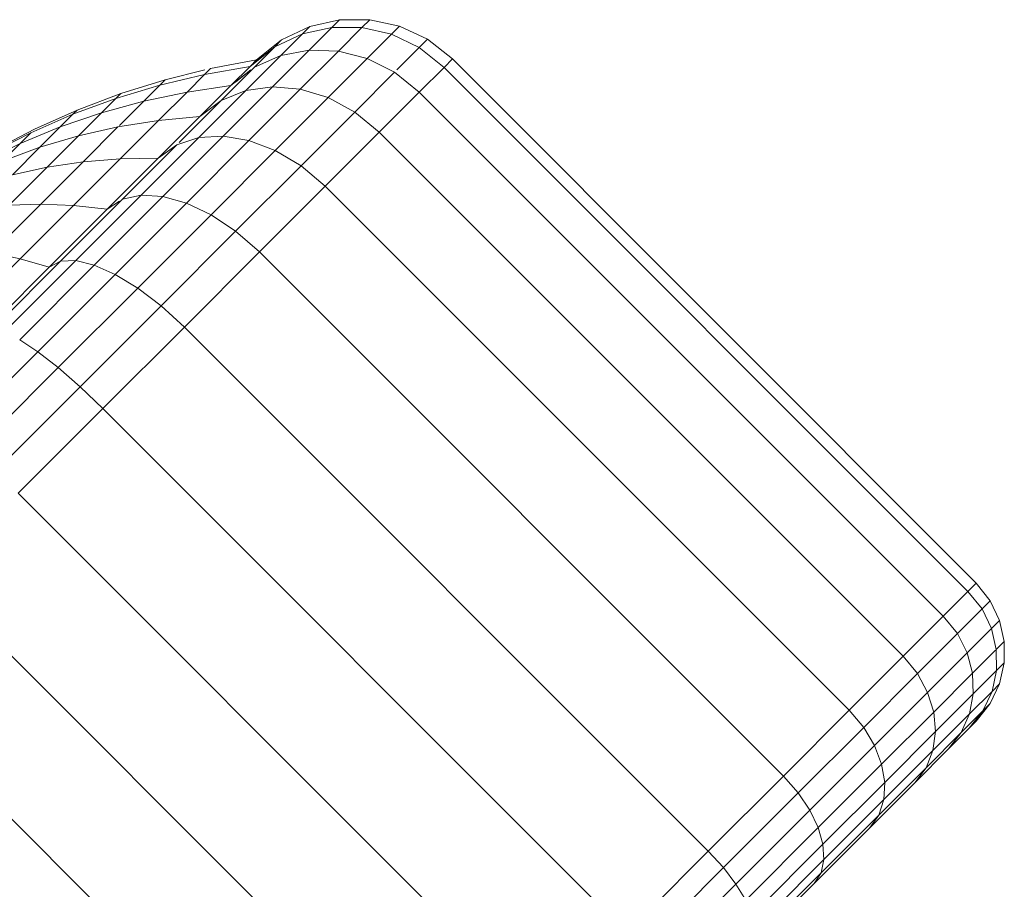
# Model space of a CAD drawing. Units: millimetres. Extents: x -3198 to 6882, y -3034 to 4094.
# Drawn here: x 1430 to 1470, y 1439 to 1475 of the extents above; entities that cross this region are included whole.
import ezdxf

# ---------------------------------------------------------------- set-up
doc = ezdxf.new("R2010")
doc.units = ezdxf.units.MM
doc.layers.add('A-GENM', color=13, linetype='Continuous', lineweight=9)
doc.layers.add('G-IMPT', color=8, linetype='Continuous', lineweight=9)

# ---------------------------------------------------------------- blocks, each defined once
blk = doc.blocks.new('D-Gym Taiji Wheel - 14_DWG-V1-East')
at = {"layer": 'G-IMPT'}
for p, q in [((-314.835, 1474.23), (-313.686, 1474.778)), ((-314.835, 1474.23), (-313.686, 1474.778)), ((-313.686, 1474.778), (-313.984, 1474.479)), ((-313.984, 1474.479), (-313.686, 1474.778)), ((-313.686, 1474.778), (-313.984, 1474.479)), ((-313.984, 1474.479), (-313.686, 1474.778)), ((-312.778, 1474.742), (-313.984, 1474.479)), ((-313.704, 1473.816), (-312.778, 1474.742)), ((-313.686, 1474.778), (-312.466, 1475.055)), ((-313.686, 1474.778), (-312.466, 1475.055)), ((-312.778, 1474.742), (-312.466, 1475.055)), ((-311.547, 1474.736), (-312.778, 1474.742)), ((-312.509, 1473.775), (-311.547, 1474.736)), ((-312.466, 1475.055), (-311.222, 1475.061)), ((-311.547, 1474.736), (-311.222, 1475.061)), ((-310.339, 1474.462), (-311.547, 1474.736)), ((-311.222, 1475.061), (-310.005, 1474.796)), ((-310.339, 1474.462), (-310.005, 1474.796)), ((-310.005, 1474.796), (-308.861, 1474.26)), ((-313.984, 1474.479), (-315.117, 1473.948)), ((-314.868, 1473.596), (-313.984, 1474.479)), ((-311.328, 1473.474), (-310.339, 1474.462)), ((-309.201, 1473.92), (-310.339, 1474.462)), ((-315.117, 1473.948), (-316.128, 1473.148)), ((-315.952, 1473.113), (-315.117, 1473.948)), ((-315.864, 1473.412), (-314.835, 1474.23)), ((-315.864, 1473.412), (-314.835, 1474.23)), ((-315.117, 1473.948), (-315.864, 1473.357)), ((-315.117, 1473.948), (-315.864, 1473.357)), ((-315.117, 1473.948), (-315.864, 1473.357)), ((-314.835, 1474.23), (-315.117, 1473.948)), ((-315.117, 1473.948), (-314.835, 1474.23)), ((-314.835, 1474.23), (-315.117, 1473.948)), ((-315.117, 1473.948), (-314.835, 1474.23)), ((-310.118, 1473.003), (-309.201, 1473.92)), ((-309.201, 1473.92), (-308.861, 1474.26)), ((-308.182, 1473.11), (-309.201, 1473.92)), ((-308.861, 1474.26), (-307.84, 1473.452)), ((-316.302, 1472.161), (-314.868, 1473.596)), ((-314.868, 1473.596), (-315.952, 1473.113)), ((-315.208, 1472.312), (-313.704, 1473.816)), ((-313.704, 1473.816), (-314.868, 1473.596)), ((-314.071, 1472.213), (-312.509, 1473.775)), ((-312.509, 1473.775), (-313.704, 1473.816)), ((-312.933, 1471.868), (-311.328, 1473.474)), ((-311.328, 1473.474), (-312.509, 1473.775)), ((-310.207, 1472.914), (-311.328, 1473.474)), ((-316.128, 1473.148), (-317.99, 1472.818)), ((-317.99, 1472.818), (-317.748, 1473.061)), ((-317.748, 1473.061), (-315.864, 1473.412)), ((-317.308, 1471.756), (-315.952, 1473.113)), ((-316.911, 1472.365), (-316.128, 1473.148)), ((-316.128, 1473.148), (-315.864, 1473.412)), ((-309.194, 1472.098), (-308.182, 1473.11)), ((-308.182, 1473.11), (-307.84, 1473.452)), ((-286.718, 1451.646), (-308.182, 1473.11)), ((-307.84, 1473.452), (-286.376, 1451.988)), ((-317.99, 1472.818), (-319.824, 1472.381)), ((-319.604, 1472.602), (-317.984, 1473.003)), ((-319.604, 1472.602), (-317.984, 1473.003)), ((-318.71, 1472.099), (-317.99, 1472.818)), ((-316.093, 1473.003), (-316.911, 1472.365)), ((-316.093, 1473.003), (-316.731, 1472.505)), ((-316.093, 1473.003), (-316.731, 1472.505)), ((-316.093, 1473.003), (-316.731, 1472.505)), ((-311.841, 1471.28), (-310.207, 1472.914)), ((-309.194, 1472.098), (-310.207, 1472.914)), ((-319.824, 1472.381), (-321.625, 1471.837)), ((-321.427, 1472.035), (-319.604, 1472.602)), ((-321.427, 1472.035), (-319.604, 1472.602)), ((-320.478, 1471.728), (-319.824, 1472.381)), ((-319.604, 1472.602), (-319.824, 1472.381)), ((-319.824, 1472.381), (-319.604, 1472.602)), ((-319.604, 1472.602), (-319.824, 1472.381)), ((-319.824, 1472.381), (-319.604, 1472.602)), ((-316.911, 1472.365), (-318.71, 1472.099)), ((-318.182, 1471.094), (-316.911, 1472.365)), ((-317.232, 1470.288), (-315.208, 1472.312)), ((-315.208, 1472.312), (-316.302, 1472.161)), ((-314.071, 1472.213), (-315.208, 1472.312)), ((-323.214, 1471.361), (-321.427, 1472.035)), ((-323.214, 1471.361), (-321.427, 1472.035)), ((-321.427, 1472.035), (-321.625, 1471.837)), ((-321.625, 1471.837), (-321.427, 1472.035)), ((-321.427, 1472.035), (-321.625, 1471.837)), ((-321.625, 1471.837), (-321.427, 1472.035)), ((-318.71, 1472.099), (-320.478, 1471.728)), ((-319.877, 1470.932), (-318.71, 1472.099)), ((-318.233, 1470.23), (-316.302, 1472.161)), ((-316.302, 1472.161), (-317.308, 1471.756)), ((-316.172, 1470.111), (-314.071, 1472.213)), ((-315.094, 1469.707), (-312.933, 1471.868)), ((-312.933, 1471.868), (-314.071, 1472.213)), ((-311.841, 1471.28), (-312.933, 1471.868)), ((-310.837, 1470.454), (-309.194, 1472.098)), ((-287.73, 1450.634), (-309.194, 1472.098)), ((-321.625, 1471.837), (-323.388, 1471.187)), ((-322.21, 1471.252), (-321.625, 1471.837)), ((-320.478, 1471.728), (-322.21, 1471.252)), ((-321.482, 1470.724), (-320.478, 1471.728)), ((-319.032, 1470.032), (-317.308, 1471.756)), ((-317.308, 1471.756), (-318.182, 1471.094)), ((-323.388, 1471.187), (-325.108, 1470.432)), ((-324.958, 1470.582), (-323.214, 1471.361)), ((-324.958, 1470.582), (-323.214, 1471.361)), ((-322.21, 1471.252), (-323.903, 1470.672)), ((-323.903, 1470.672), (-323.388, 1471.187)), ((-323.214, 1471.361), (-323.388, 1471.187)), ((-323.388, 1471.187), (-323.214, 1471.361)), ((-323.214, 1471.361), (-323.388, 1471.187)), ((-323.388, 1471.187), (-323.214, 1471.361)), ((-323.161, 1470.302), (-322.21, 1471.252)), ((-319.892, 1469.383), (-318.182, 1471.094)), ((-318.182, 1471.094), (-319.877, 1470.932)), ((-314.039, 1469.082), (-311.841, 1471.28)), ((-310.837, 1470.454), (-311.841, 1471.28)), ((-323.903, 1470.672), (-325.551, 1469.989)), ((-324.74, 1469.835), (-323.903, 1470.672)), ((-321.538, 1470.667), (-323.161, 1470.302)), ((-322.966, 1469.24), (-321.538, 1470.667)), ((-319.877, 1470.932), (-321.538, 1470.667)), ((-321.449, 1469.36), (-319.877, 1470.932)), ((-325.108, 1470.432), (-326.78, 1469.574)), ((-326.655, 1469.699), (-324.958, 1470.582)), ((-326.655, 1469.699), (-324.958, 1470.582)), ((-325.551, 1469.989), (-325.108, 1470.432)), ((-323.161, 1470.302), (-324.74, 1469.835)), ((-324.44, 1469.023), (-323.161, 1470.302)), ((-319.699, 1467.822), (-317.232, 1470.288)), ((-317.232, 1470.288), (-318.233, 1470.23)), ((-316.172, 1470.111), (-317.232, 1470.288)), ((-313.049, 1468.242), (-310.837, 1470.454)), ((-289.374, 1448.99), (-310.837, 1470.454)), ((-325.551, 1469.989), (-327.15, 1469.204)), ((-324.74, 1469.835), (-326.271, 1469.269)), ((-326.233, 1469.307), (-325.551, 1469.989)), ((-325.866, 1468.709), (-324.74, 1469.835)), ((-321.358, 1467.707), (-319.134, 1469.931)), ((-320.586, 1467.878), (-318.233, 1470.23)), ((-319.134, 1469.931), (-319.892, 1469.383)), ((-318.233, 1470.23), (-319.134, 1469.931)), ((-318.733, 1467.551), (-316.172, 1470.111)), ((-315.094, 1469.707), (-316.172, 1470.111)), ((-317.727, 1467.074), (-315.094, 1469.707)), ((-314.039, 1469.082), (-315.094, 1469.707)), ((-324.705, 1467.5), (-322.966, 1469.24)), ((-322.966, 1469.24), (-324.44, 1469.023)), ((-323.364, 1467.445), (-321.449, 1469.36)), ((-321.449, 1469.36), (-322.966, 1469.24)), ((-321.977, 1467.299), (-319.892, 1469.383)), ((-319.892, 1469.383), (-321.449, 1469.36)), ((-316.719, 1466.403), (-314.039, 1469.082)), ((-313.049, 1468.242), (-314.039, 1469.082)), ((-325.998, 1467.464), (-324.44, 1469.023)), ((-324.44, 1469.023), (-325.866, 1468.709)), ((-315.745, 1465.547), (-313.049, 1468.242)), ((-291.586, 1446.779), (-313.049, 1468.242)), ((-323.27, 1465.193), (-320.586, 1467.878)), ((-322.512, 1465.008), (-319.699, 1467.822)), ((-320.586, 1467.878), (-321.358, 1467.707)), ((-319.699, 1467.822), (-320.586, 1467.878)), ((-318.733, 1467.551), (-319.699, 1467.822)), ((-326.69, 1465.516), (-324.705, 1467.5)), ((-324.705, 1467.5), (-325.998, 1467.464)), ((-325.549, 1465.26), (-323.364, 1467.445)), ((-323.364, 1467.445), (-324.705, 1467.5)), ((-323.895, 1465.169), (-321.358, 1467.707)), ((-321.977, 1467.299), (-323.364, 1467.445)), ((-321.482, 1467.625), (-321.977, 1467.299)), ((-321.655, 1464.629), (-318.733, 1467.551)), ((-317.727, 1467.074), (-318.733, 1467.551)), ((-324.354, 1464.921), (-321.977, 1467.299)), ((-320.731, 1464.07), (-317.727, 1467.074)), ((-316.719, 1466.403), (-317.727, 1467.074)), ((-319.775, 1463.346), (-316.719, 1466.403)), ((-315.745, 1465.547), (-316.719, 1466.403)), ((-325.549, 1465.26), (-326.69, 1465.516)), ((-318.82, 1462.472), (-315.745, 1465.547)), ((-294.281, 1444.083), (-315.745, 1465.547)), ((-327.919, 1462.89), (-325.549, 1465.26)), ((-326.649, 1462.416), (-323.895, 1465.169)), ((-326.183, 1462.281), (-323.27, 1465.193)), ((-325.565, 1461.955), (-322.512, 1465.008)), ((-324.354, 1464.921), (-325.549, 1465.26)), ((-323.895, 1465.169), (-324.354, 1464.921)), ((-323.27, 1465.193), (-323.895, 1465.169)), ((-322.512, 1465.008), (-323.27, 1465.193)), ((-321.655, 1464.629), (-322.512, 1465.008)), ((-326.935, 1462.341), (-324.354, 1464.921)), ((-324.825, 1461.459), (-321.655, 1464.629)), ((-320.731, 1464.07), (-321.655, 1464.629)), ((-323.991, 1460.81), (-320.731, 1464.07)), ((-319.775, 1463.346), (-320.731, 1464.07)), ((-323.092, 1460.03), (-319.775, 1463.346)), ((-318.82, 1462.472), (-319.775, 1463.346)), ((-322.156, 1459.136), (-318.82, 1462.472)), ((-297.356, 1441.008), (-318.82, 1462.472)), ((-324.825, 1461.459), (-325.565, 1461.955)), ((-328.122, 1458.162), (-324.825, 1461.459)), ((-323.991, 1460.81), (-324.825, 1461.459)), ((-327.381, 1457.421), (-323.991, 1460.81)), ((-323.092, 1460.03), (-323.991, 1460.81)), ((-326.541, 1456.581), (-323.092, 1460.03)), ((-322.156, 1459.136), (-323.092, 1460.03)), ((-325.626, 1455.666), (-322.156, 1459.136)), ((-300.692, 1437.672), (-322.156, 1459.136)), ((-304.162, 1434.202), (-325.626, 1455.666)), ((-307.632, 1430.732), (-329.096, 1452.196)), ((-286.718, 1451.646), (-286.376, 1451.988)), ((-286.376, 1451.988), (-285.803, 1451.265)), ((-287.73, 1450.634), (-286.718, 1451.646)), ((-286.143, 1450.925), (-286.718, 1451.646)), ((-287.151, 1449.917), (-286.143, 1450.925)), ((-286.143, 1450.925), (-285.803, 1451.265)), ((-285.757, 1450.121), (-286.143, 1450.925)), ((-285.803, 1451.265), (-285.421, 1450.457)), ((-289.374, 1448.99), (-287.73, 1450.634)), ((-287.151, 1449.917), (-287.73, 1450.634)), ((-286.753, 1449.125), (-285.757, 1450.121)), ((-285.757, 1450.121), (-285.421, 1450.457)), ((-285.559, 1449.268), (-285.757, 1450.121)), ((-285.421, 1450.457), (-285.23, 1449.598)), ((-288.788, 1448.28), (-287.151, 1449.917)), ((-286.753, 1449.125), (-287.151, 1449.917)), ((-285.559, 1449.268), (-285.23, 1449.598)), ((-285.551, 1448.4), (-285.559, 1449.268)), ((-285.23, 1449.598), (-285.23, 1448.721)), ((-285.23, 1449.598), (-285.23, 1448.721)), ((-310.968, 1427.396), (-332.432, 1448.859)), ((-291.586, 1446.779), (-289.374, 1448.99)), ((-288.788, 1448.28), (-289.374, 1448.99)), ((-288.37, 1447.508), (-286.753, 1449.125)), ((-286.536, 1448.291), (-286.753, 1449.125)), ((-286.536, 1448.291), (-285.587, 1449.24)), ((-285.23, 1448.721), (-285.551, 1448.4)), ((-285.551, 1448.4), (-285.23, 1448.721)), ((-285.23, 1448.721), (-285.551, 1448.4)), ((-285.551, 1448.4), (-285.23, 1448.721)), ((-285.23, 1448.721), (-285.421, 1447.862)), ((-285.23, 1448.721), (-285.421, 1447.862)), ((-290.99, 1446.078), (-288.788, 1448.28)), ((-288.37, 1447.508), (-288.788, 1448.28)), ((-288.122, 1446.705), (-286.536, 1448.291)), ((-286.503, 1447.448), (-286.536, 1448.291)), ((-286.503, 1447.448), (-285.551, 1448.4)), ((-285.732, 1447.551), (-285.551, 1448.4)), ((-285.421, 1447.862), (-285.803, 1447.054)), ((-285.421, 1447.862), (-285.803, 1447.054)), ((-285.421, 1447.862), (-285.732, 1447.551)), ((-285.732, 1447.551), (-285.421, 1447.862)), ((-285.421, 1447.862), (-285.732, 1447.551)), ((-285.732, 1447.551), (-285.421, 1447.862)), ((-290.546, 1445.332), (-288.37, 1447.508)), ((-288.122, 1446.705), (-288.37, 1447.508)), ((-288.048, 1445.902), (-286.503, 1447.448)), ((-286.654, 1446.629), (-285.732, 1447.551)), ((-286.654, 1446.629), (-286.503, 1447.448)), ((-286.103, 1446.754), (-285.732, 1447.551)), ((-285.803, 1447.054), (-286.376, 1446.331)), ((-285.803, 1447.054), (-286.376, 1446.331)), ((-285.803, 1447.054), (-286.103, 1446.754)), ((-286.103, 1446.754), (-285.803, 1447.054)), ((-285.803, 1447.054), (-286.103, 1446.754)), ((-286.103, 1446.754), (-285.803, 1447.054)), ((-294.281, 1444.083), (-291.586, 1446.779)), ((-290.99, 1446.078), (-291.586, 1446.779)), ((-290.257, 1444.57), (-288.122, 1446.705)), ((-288.151, 1445.132), (-286.654, 1446.629)), ((-288.048, 1445.902), (-288.122, 1446.705)), ((-286.991, 1445.866), (-286.103, 1446.754)), ((-286.991, 1445.866), (-286.654, 1446.629)), ((-286.664, 1446.044), (-286.103, 1446.754)), ((-286.664, 1446.044), (-286.103, 1446.754)), ((-286.664, 1446.044), (-286.103, 1446.754)), ((-286.664, 1446.044), (-286.103, 1446.754)), ((-293.674, 1443.394), (-290.99, 1446.078)), ((-290.546, 1445.332), (-290.99, 1446.078)), ((-286.664, 1446.044), (-287.515, 1445.193)), ((-287.515, 1445.193), (-286.664, 1446.044)), ((-286.664, 1446.044), (-287.515, 1445.193)), ((-287.515, 1445.193), (-286.664, 1446.044)), ((-286.376, 1446.331), (-286.664, 1446.044)), ((-286.664, 1446.044), (-286.376, 1446.331)), ((-286.376, 1446.331), (-286.664, 1446.044)), ((-286.664, 1446.044), (-286.376, 1446.331)), ((-290.129, 1443.822), (-288.048, 1445.902)), ((-288.433, 1444.424), (-286.991, 1445.866)), ((-288.151, 1445.132), (-288.048, 1445.902)), ((-287.515, 1445.193), (-286.991, 1445.866)), ((-287.515, 1445.193), (-286.991, 1445.866)), ((-287.515, 1445.193), (-286.991, 1445.866)), ((-287.515, 1445.193), (-286.991, 1445.866)), ((-293.197, 1442.68), (-290.546, 1445.332)), ((-290.257, 1444.57), (-290.546, 1445.332)), ((-290.166, 1443.117), (-288.151, 1445.132)), ((-287.515, 1445.193), (-288.897, 1443.81)), ((-288.897, 1443.81), (-287.515, 1445.193)), ((-287.515, 1445.193), (-288.897, 1443.81)), ((-288.897, 1443.81), (-287.515, 1445.193)), ((-288.433, 1444.424), (-288.151, 1445.132)), ((-292.858, 1441.969), (-290.257, 1444.57)), ((-290.374, 1442.483), (-288.433, 1444.424)), ((-290.129, 1443.822), (-290.257, 1444.57)), ((-288.897, 1443.81), (-288.433, 1444.424)), ((-288.897, 1443.81), (-288.433, 1444.424)), ((-288.897, 1443.81), (-288.433, 1444.424)), ((-288.897, 1443.81), (-288.433, 1444.424)), ((-297.356, 1441.008), (-294.281, 1444.083)), ((-293.674, 1443.394), (-294.281, 1444.083)), ((-292.663, 1441.288), (-290.129, 1443.822)), ((-288.897, 1443.81), (-290.757, 1441.95)), ((-290.757, 1441.95), (-288.897, 1443.81)), ((-288.897, 1443.81), (-290.757, 1441.95)), ((-290.757, 1441.95), (-288.897, 1443.81)), ((-290.166, 1443.117), (-290.129, 1443.822)), ((-296.736, 1440.332), (-293.674, 1443.394)), ((-293.197, 1442.68), (-293.674, 1443.394)), ((-292.621, 1440.662), (-290.166, 1443.117)), ((-290.374, 1442.483), (-290.166, 1443.117)), ((-296.223, 1439.655), (-293.197, 1442.68)), ((-292.858, 1441.969), (-293.197, 1442.68)), ((-292.738, 1440.118), (-290.374, 1442.483)), ((-290.757, 1441.95), (-290.374, 1442.483)), ((-295.825, 1439.002), (-292.858, 1441.969)), ((-293.024, 1439.683), (-290.757, 1441.95)), ((-290.757, 1441.95), (-292.978, 1439.729)), ((-292.978, 1439.729), (-290.757, 1441.95)), ((-290.757, 1441.95), (-292.978, 1439.729)), ((-292.663, 1441.288), (-292.858, 1441.969)), ((-295.555, 1438.396), (-292.663, 1441.288)), ((-292.621, 1440.662), (-292.663, 1441.288)), ((-300.692, 1437.672), (-297.356, 1441.008)), ((-296.736, 1440.332), (-297.356, 1441.008)), ((-295.422, 1437.861), (-292.621, 1440.662)), ((-292.738, 1440.118), (-292.621, 1440.662)), ((-300.059, 1437.009), (-296.736, 1440.332)), ((-296.223, 1439.655), (-296.736, 1440.332)), ((-295.436, 1437.42), (-292.738, 1440.118)), ((-293.024, 1439.683), (-292.738, 1440.118)), ((-299.505, 1436.372), (-296.223, 1439.655)), ((-295.825, 1439.002), (-296.223, 1439.655)), ((-295.349, 1437.358), (-293.024, 1439.683))]:
    blk.add_line(p, q, dxfattribs=at)
blk = doc.blocks.new('D-Gym Taiji Wheel - D-Gym Taiji Wheel-426613-East')
blk.add_blockref('D-Gym Taiji Wheel - 14_DWG-V1-East', (0, 0))

msp = doc.modelspace()

# ---------------------------------------------------------------- block references
at = {"layer": 'A-GENM'}
msp.add_blockref('D-Gym Taiji Wheel - D-Gym Taiji Wheel-426613-East', (1755.101, 0), dxfattribs=at)

doc.saveas('drawing.dxf')
